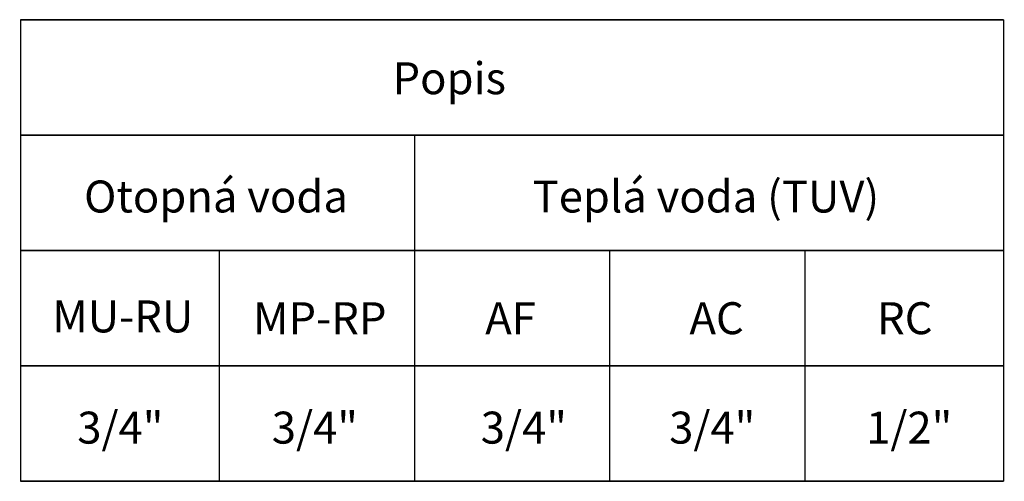
# Model space of a CAD drawing. Units: millimetres. Extents: x 1296 to 1516, y 934 to 1067.
# Drawn here: x 1309 to 1364, y 934 to 960 of the extents above; entities that cross this region are included whole.
import ezdxf
from ezdxf.enums import TextEntityAlignment as Align

# ---------------------------------------------------------------- set-up
doc = ezdxf.new("R2010")
doc.units = ezdxf.units.MM
doc.styles.add('SIMPLEX', font='simplex.shx', dxfattribs={"width": 0.7, "height": 2.5})

msp = doc.modelspace()

# ---------------------------------------------------------------- linework, layer by layer
for p, q in [((1308.828, 960.288), (1308.828, 934.288)), ((1364.181, 960.288), (1364.181, 934.288)), ((1331.004, 953.788), (1331.004, 934.288)), ((1320.004, 947.288), (1320.004, 934.288)), ((1342.004, 947.288), (1342.004, 934.288)), ((1353.004, 947.288), (1353.004, 934.288))]:
    msp.add_line(p, q)
at = {"lineweight": 35}
for points in [[(1308.828, 960.288), (1308.828, 960.288), (1320.004, 960.288), (1320.004, 960.288)], [(1320.004, 960.288), (1320.004, 960.288), (1331.004, 960.288), (1331.004, 960.288)], [(1331.004, 960.288), (1331.004, 960.288), (1342.004, 960.288), (1342.004, 960.288)], [(1342.004, 960.288), (1342.004, 960.288), (1353.004, 960.288), (1353.004, 960.288)], [(1353.004, 960.288), (1353.004, 960.288), (1364.181, 960.288), (1364.181, 960.288)], [(1308.828, 953.788), (1308.828, 953.788), (1320.004, 953.788), (1320.004, 953.788)], [(1320.004, 953.788), (1320.004, 953.788), (1331.004, 953.788), (1331.004, 953.788)], [(1331.004, 953.788), (1331.004, 953.788), (1342.004, 953.788), (1342.004, 953.788)], [(1342.004, 953.788), (1342.004, 953.788), (1353.004, 953.788), (1353.004, 953.788)], [(1353.004, 953.788), (1353.004, 953.788), (1364.181, 953.788), (1364.181, 953.788)], [(1308.828, 947.288), (1308.828, 947.288), (1320.004, 947.288), (1320.004, 947.288)], [(1320.004, 947.288), (1320.004, 947.288), (1331.004, 947.288), (1331.004, 947.288)], [(1331.004, 947.288), (1331.004, 947.288), (1342.004, 947.288), (1342.004, 947.288)], [(1342.004, 947.288), (1342.004, 947.288), (1353.004, 947.288), (1353.004, 947.288)], [(1353.004, 947.288), (1353.004, 947.288), (1364.181, 947.288), (1364.181, 947.288)], [(1308.828, 940.788), (1308.828, 940.788), (1320.004, 940.788), (1320.004, 940.788)], [(1320.004, 940.788), (1320.004, 940.788), (1331.004, 940.788), (1331.004, 940.788)], [(1331.004, 940.788), (1331.004, 940.788), (1342.004, 940.788), (1342.004, 940.788)], [(1342.004, 940.788), (1342.004, 940.788), (1353.004, 940.788), (1353.004, 940.788)], [(1353.004, 940.788), (1353.004, 940.788), (1364.181, 940.788), (1364.181, 940.788)], [(1308.828, 934.288), (1308.828, 934.288), (1320.004, 934.288), (1320.004, 934.288)], [(1320.004, 934.288), (1320.004, 934.288), (1331.004, 934.288), (1331.004, 934.288)], [(1331.004, 934.288), (1331.004, 934.288), (1342.004, 934.288), (1342.004, 934.288)], [(1342.004, 934.288), (1342.004, 934.288), (1353.004, 934.288), (1353.004, 934.288)], [(1353.004, 934.288), (1353.004, 934.288), (1364.181, 934.288), (1364.181, 934.288)]]:
    msp.add_open_spline(points, degree=3, dxfattribs=at)

# ---------------------------------------------------------------- texts
at = {"style": 'SIMPLEX'}
for s, p in [('Popis', (1332.969, 956.991)), ('Otopná voda', (1319.835, 950.329)), ('Teplá voda (TUV)', (1347.425, 950.329)), ('MU-RU', (1314.585, 943.575)), ('AC', (1348.028, 943.475)), ('RC', (1358.627, 943.475)), ('MP-RP', (1325.678, 943.475)), ('AF', (1336.421, 943.475)), ('3/4"', (1314.447, 937.311)), ('3/4"', (1325.402, 937.311)), ('3/4"', (1337.171, 937.311)), ('3/4"', (1347.783, 937.311)), ('1/2"', (1358.876, 937.311))]:
    msp.add_text(s, height=1.8, dxfattribs=at).set_placement(p, align=Align.MIDDLE_CENTER)

doc.saveas('drawing.dxf')
